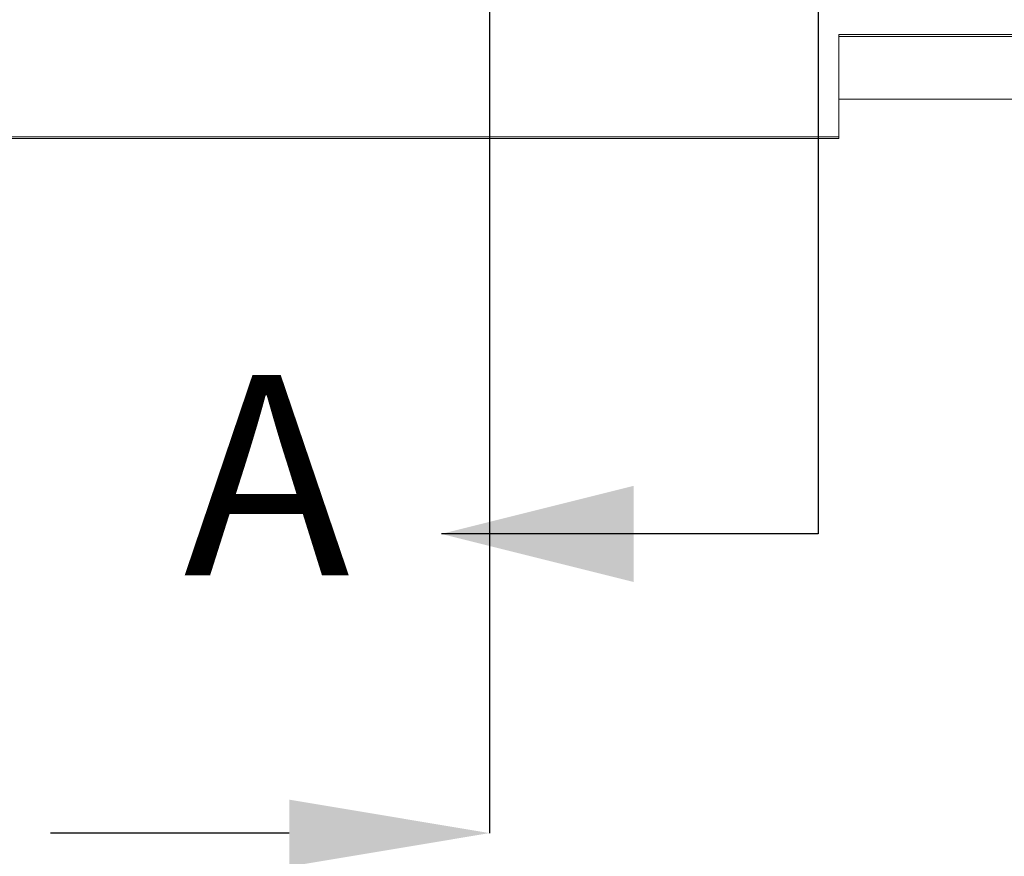
# Model space of a CAD drawing. Extents: x 181.7 to 198.4, y 277.6 to 293.2.
# Drawn here: x 188.3 to 189.5, y 280.3 to 281.4 of the extents above; entities that cross this region are included whole.
import ezdxf

# ---------------------------------------------------------------- set-up
doc = ezdxf.new("R2010")
doc.units = 0
doc.header["$LTSCALE"] = 8
doc.header["$MEASUREMENT"] = 0
doc.header["$PDSIZE"] = -1
doc.linetypes.add('PHANTOM', pattern=[0.5, 0.25, -0.05, 0.05, -0.05, 0.05, -0.05])
doc.layers.get('Defpoints').update_dxf_attribs({"linetype": 'CONTINUOUS'})
doc.layers.add('AMR 500', color=7, linetype='CONTINUOUS')
doc.styles.add('SLDTEXTSTYLE0', font='TXT', dxfattribs={"width": 0.75})
doc.dimstyles.new('SLDDIMSTYLE1', dxfattribs={"dimtxt": 0.125, "dimasz": 0.156, "dimexe": 0, "dimexo": 0.0625, "dimgap": 0.03125, "dimtad": 0, "dimtih": 1, "dimtoh": 1, "dimdec": 1, "dimlfac": 24, "dimrnd": 1e-09, "dimzin": 12, "dimdsep": 46, "dimtxsty": 'SLDTEXTSTYLE0', "dimsah": 1, "dimcen": 0.09, "dimadec": 0, "dimazin": 3, "dimtfac": 1, "dimtdec": 3, "dimtmove": 0, "dimatfit": 0, "dimfxl": 1, "dimfrac": 2, "dimtolj": 1, "dimtzin": 12, "dimarcsym": 0})
doc.dimstyles.new('SLDDIMSTYLE2', dxfattribs={"dimtxt": 0.125, "dimasz": 0.156, "dimexe": 0, "dimexo": 0.0625, "dimgap": 0.03125, "dimtad": 0, "dimtih": 1, "dimtoh": 1, "dimdec": 1, "dimlfac": 24, "dimrnd": 1e-09, "dimzin": 12, "dimdsep": 46, "dimtxsty": 'SLDTEXTSTYLE0', "dimsah": 1, "dimcen": 0.09, "dimadec": 0, "dimazin": 3, "dimtfac": 1, "dimtdec": 3, "dimtofl": 0, "dimtmove": 0, "dimatfit": 3, "dimfxl": 1, "dimfrac": 2, "dimtolj": 1, "dimtzin": 12, "dimarcsym": 0})

# ---------------------------------------------------------------- blocks, each defined once
blk = doc.blocks.new('*D15')
at = {"layer": 'AMR 500', "color": 0, "lineweight": -2}
for p, q in [((188.8885, 281.4406), (188.8885, 280.3704)), ((187.074, 281.1764), (187.074, 280.3704)), ((187.324, 280.3704), (187.6219, 280.3704)), ((188.6385, 280.3704), (188.3406, 280.3704))]:
    blk.add_line(p, q, dxfattribs=at)
at = {"layer": 'AMR 500', "color": 0}
for points in [[(187.324, 280.4121), (187.324, 280.3287), (187.074, 280.3704)], [(188.6385, 280.3287), (188.6385, 280.4121), (188.8885, 280.3704)]]:
    blk.add_solid(points, dxfattribs=at)
at = {"layer": 'Defpoints', "color": 0}
for p in [(188.8885, 281.5031), (187.074, 281.2389), (188.8885, 280.3704)]:
    blk.add_point(p, dxfattribs=at)
at = {"layer": 'AMR 500', "color": 0, "insert": (187.9813, 280.4329), "char_height": 0.125, "attachment_point": 2, "style": 'SLDTEXTSTYLE0'}
blk.add_mtext('\\A1;29 [737]', dxfattribs=at)
blk = doc.blocks.new('*D14')
at = {"layer": 'AMR 500', "color": 0, "lineweight": -2}
for p, q in [((187.074, 281.1764), (187.074, 279.8979)), ((191.699, 281.1764), (191.699, 279.8979)), ((187.324, 279.8979), (188.3162, 279.8979)), ((191.449, 279.8979), (190.4568, 279.8979))]:
    blk.add_line(p, q, dxfattribs=at)
at = {"layer": 'AMR 500', "color": 0}
for points in [[(187.324, 279.9396), (187.324, 279.8563), (187.074, 279.8979)], [(191.449, 279.9396), (191.449, 279.8563), (191.699, 279.8979)]]:
    blk.add_solid(points, dxfattribs=at)
at = {"layer": 'Defpoints', "color": 0}
for p in [(187.074, 281.2389), (191.699, 281.2389), (191.699, 279.8979)]:
    blk.add_point(p, dxfattribs=at)
at = {"layer": 'AMR 500', "color": 0, "insert": (189.3865, 280.0646), "char_height": 0.125, "attachment_point": 2, "style": 'SLDTEXTSTYLE0'}
blk.add_mtext('\\A1;FOR 80 GAL = 74 [1880]\\PFOR 119 GAL = 84.0 [2134]', dxfattribs=at)

msp = doc.modelspace()

# ---------------------------------------------------------------- linework, layer by layer
at = {"layer": 'AMR 500', "color": 7, "linetype": 'PHANTOM', "lineweight": 30}
msp.add_line((189.2984, 285.8385), (189.2984, 280.7435), dxfattribs=at)
at = {"layer": 'AMR 500', "color": 7, "linetype": 'Continuous', "lineweight": 15}
for p, q in [((189.324, 281.3662), (189.699, 281.3662)), ((189.324, 281.2389), (189.324, 281.3662)), ((189.324, 281.3639), (189.699, 281.3639)), ((189.324, 281.2855), (189.699, 281.2855)), ((189.324, 281.2389), (187.824, 281.2389)), ((189.324, 281.2365), (187.824, 281.2365)), ((189.324, 281.2389), (189.324, 281.2365))]:
    msp.add_line(p, q, dxfattribs=at)
at = {"layer": 'AMR 500', "color": 7, "linetype": 'Continuous', "lineweight": 30}
msp.add_line((189.2984, 280.7435), (188.8284, 280.7435), dxfattribs=at)
msp.add_solid([(188.8284, 280.7435), (189.0684, 280.6835), (189.0684, 280.8035)], dxfattribs=at)

# ---------------------------------------------------------------- texts
at = {"layer": 'AMR 500', "color": 7, "linetype": 'Continuous', "insert": (188.5068, 280.9419), "char_height": 0.25, "attachment_point": 1, "style": 'SLDTEXTSTYLE0'}
msp.add_mtext('A', dxfattribs=at)

# ---------------------------------------------------------------- dimensions: what is measured, and where the dimension line sits
at = {"layer": 'AMR 500'}
dim = msp.add_linear_dim(base=(188.8885, 280.3704), p1=(187.074, 281.2389), p2=(188.8885, 281.5031), dimstyle='SLDDIMSTYLE2', override={"dimasz": 0.25, "dimdec": 1, "dimlfac": 16, "dimlunit": 2}, dxfattribs=at)
dim.commit()
dim.dimension.update_dxf_attribs({"geometry": '*D15', "text_midpoint": (187.9813, 280.3704), "dimtype": 160})
dim = msp.add_linear_dim(base=(191.699, 279.8979), p1=(187.074, 281.2389), p2=(191.699, 281.2389), text='FOR 80 GAL = <>\\PFOR 119 GAL = 84.0 [2134]', dimstyle='SLDDIMSTYLE1', override={"dimasz": 0.25, "dimdec": 1, "dimlfac": 16, "dimlunit": 2}, dxfattribs=at)
dim.commit()
dim.dimension.update_dxf_attribs({"geometry": '*D14', "text_midpoint": (189.3865, 279.8979), "dimtype": 160})

doc.saveas('drawing.dxf')
